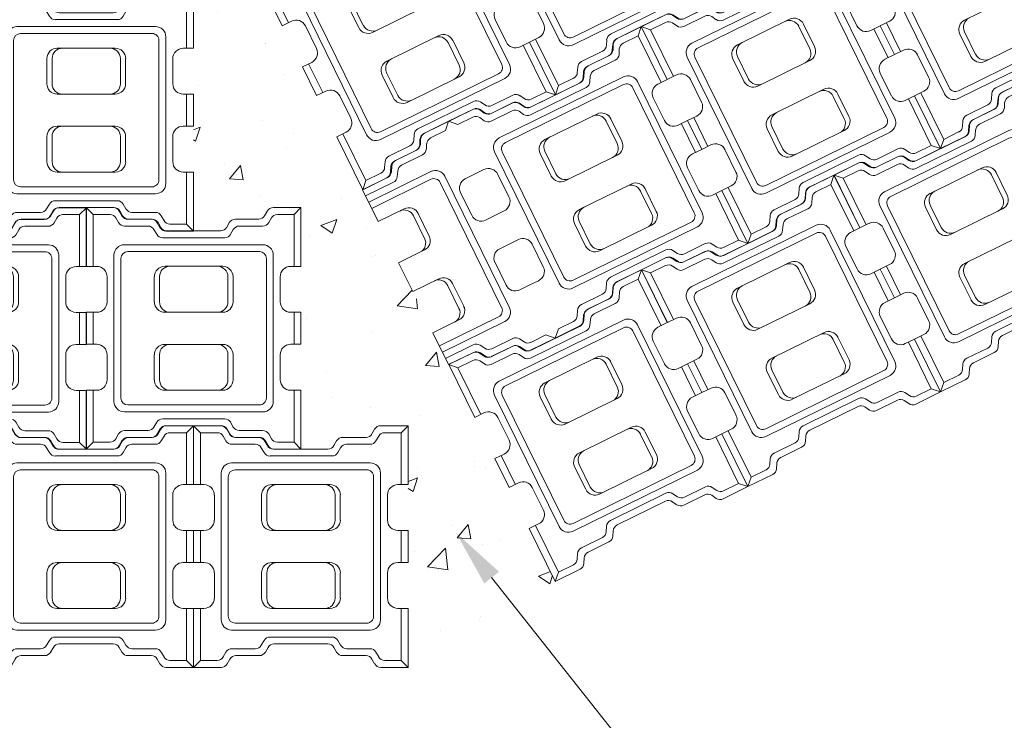
# Model space of a CAD drawing. Units: inches. Extents: x -9021 to 12677, y 114 to 886.
# Drawn here: x 2003 to 2145, y 296 to 397 of the extents above; entities that cross this region are included whole.
import ezdxf
from ezdxf import colors
from ezdxf.entities.mleader import LeaderData, LeaderLine
from ezdxf.math import Vec2, Vec3

# ---------------------------------------------------------------- set-up
doc = ezdxf.new("R2010")
doc.units = ezdxf.units.IN
doc.header["$LTSCALE"] = 0.5
doc.header["$MEASUREMENT"] = 0
for name, color, linetype, lineweight in [('CES-Dimension', 34, 'Continuous', 18), ('CES-Dimension @ 96', 34, 'Continuous', 18), ('CES-Hatch', 8, 'Continuous', 9), ('CES-Mat', 3, 'Continuous', 13)]:
    doc.layers.add(name, color=color, linetype=linetype, lineweight=lineweight)
doc.styles.add('CES-Text', font='arial.ttf')

# ---------------------------------------------------------------- blocks, each defined once
blk = doc.blocks.new('M BLOCK OPEN')
at = {"layer": 'CES-Mat', "color": 3, "linetype": 'Continuous'}
for p, q in [((0, 69.63), (2, 67.62)), ((0, 69.63), (7.96, 69.63)), ((0, 69.63), (0, 52.66)), ((9.69, 68.63), (10.48, 67.25)), ((52.2, 68.63), (51.41, 67.25)), ((61.87, 69.63), (53.93, 69.63)), ((61.87, 69.63), (59.88, 67.62)), ((61.87, 69.63), (61.87, 52.66)), ((2, 67.62), (6.81, 67.62)), ((2, 67.62), (2, 52.66)), ((8.54, 66.62), (9.31, 65.28)), ((12.2, 66.27), (18.94, 66.27)), ((20.69, 65.28), (21.47, 63.9)), ((49.68, 66.27), (42.98, 66.27)), ((53.36, 66.62), (52.57, 65.28)), ((59.88, 67.62), (55.07, 67.62)), ((59.88, 67.62), (59.88, 52.66)), ((11.04, 64.28), (17.78, 64.28)), ((19.51, 63.26), (20.31, 61.91)), ((23.2, 62.9), (38.73, 62.9)), ((41.22, 65.27), (40.46, 63.9)), ((41.22, 65.27), (40.46, 63.9)), ((42.37, 63.27), (41.61, 61.91)), ((50.83, 64.28), (44.11, 64.28)), ((22.05, 60.91), (39.88, 60.91)), ((10.97, 58.92), (50.9, 58.92)), ((11.97, 56.92), (49.9, 56.92)), ((7.98, 55.91), (7.98, 13.73)), ((9.98, 54.92), (9.98, 14.74)), ((51.9, 54.92), (51.9, 14.74)), ((53.89, 55.91), (53.89, 13.73)), ((0, 52.66), (3, 52.66)), ((22.6, 52.69), (39.31, 52.69)), ((61.87, 52.66), (58.89, 52.66)), ((5.99, 49.66), (5.99, 42.43)), ((19.61, 42.45), (19.61, 49.69)), ((21.12, 42.45), (21.12, 49.69)), ((40.83, 42.45), (40.83, 49.69)), ((42.3, 42.45), (42.3, 49.69)), ((55.89, 49.66), (55.89, 42.43)), ((0, 39.44), (0, 30.21)), ((0, 39.44), (3, 39.44)), ((2, 39.44), (2, 30.21)), ((22.6, 39.45), (39.31, 39.45)), ((61.87, 39.44), (58.89, 39.44)), ((59.88, 39.44), (59.88, 30.21)), ((61.87, 39.44), (61.87, 30.21)), ((0, 30.21), (3, 30.21)), ((22.6, 30.2), (39.31, 30.2)), ((61.87, 30.21), (58.89, 30.21)), ((5.99, 27.22), (5.99, 19.97)), ((19.61, 27.21), (19.61, 19.97)), ((21.12, 27.21), (21.12, 19.97)), ((40.83, 27.21), (40.83, 19.97)), ((42.3, 27.21), (42.3, 19.97)), ((55.89, 27.22), (55.89, 19.97)), ((0, 0), (0, 16.97)), ((0, 16.97), (3, 16.97)), ((2, 2), (2, 16.97)), ((22.6, 16.97), (39.31, 16.97)), ((61.87, 16.97), (58.89, 16.97)), ((59.88, 2), (59.88, 16.97)), ((61.87, 0), (61.87, 16.97)), ((11.97, 12.73), (49.9, 12.73)), ((10.97, 10.74), (50.9, 10.74)), ((22.05, 8.74), (39.88, 8.74)), ((19.51, 6.37), (20.31, 7.75)), ((20.69, 4.37), (21.47, 5.75)), ((23.2, 6.75), (38.73, 6.75)), ((41.24, 4.37), (40.46, 5.75)), ((42.37, 6.38), (41.61, 7.75)), ((8.54, 3), (9.31, 4.37)), ((11.04, 5.37), (17.78, 5.37)), ((12.2, 3.38), (18.94, 3.38)), ((49.68, 3.38), (42.98, 3.38)), ((50.83, 5.37), (44.11, 5.37)), ((53.36, 3), (52.57, 4.37)), ((0, 0), (2, 2)), ((0, 0), (7.96, 0)), ((2, 2), (6.81, 2)), ((9.69, 1.01), (10.48, 2.38)), ((52.2, 1.01), (51.41, 2.38)), ((61.87, 0), (53.93, 0)), ((59.88, 2), (55.09, 2)), ((61.87, 0), (59.88, 2))]:
    blk.add_line(p, q, dxfattribs=at)
for centre, major_axis, ratio, start_param, end_param in [((7.96, 67.64), (1.42, 1.4), 0.990641, -0.262644, 0.795692), ((53.93, 67.64), (-1.04, 1.71), 0.985154, -0.554854, 0.511561), ((11.06, 66.27), (2, 0.15), 0.993558, 3.58281, 4.631098), ((49.68, 68.26), (1.92, 0.66), 0.979781, 4.385902, 5.410844), ((55.08, 65.65), (-1.06, 1.69), 0.964987, -0.572763, 0.508289), ((44.1, 62.28), (1.42, 1.42), 0.995332, 0.783744, 1.831424), ((39.86, 62.9), (1.96, 0.59), 0.972134, 4.438259, 5.458317), ((10.98, 55.92), (2.21, 2.04), 0.995728, 0.829112, 2.392827), ((11.98, 54.92), (1.47, 1.37), 0.992674, 0.826589, 2.385132), ((50.9, 55.92), (0.44, 2.97), 0.994192, -1.426373, 0.149208), ((22.59, 49.68), (0.04, 3.01), 0.989663, 0.008262, 1.582105), ((37.8, 49.68), (-2.45, 1.8), 0.983841, 3.785976, 5.338777), ((39.3, 49.68), (-1.99, 2.28), 0.990505, 4.002524, 5.558108), ((58.89, 49.68), (-2.95, 0.52), 0.994054, -1.395705, 0.180797), ((22.59, 42.45), (0.95, 2.84), 0.992802, 1.889501, 3.470421), ((24.08, 42.45), (1.05, 2.81), 0.986229, 1.923841, 3.503749), ((37.8, 42.45), (2.76, 1.25), 0.985733, 4.290859, 5.850842), ((39.3, 42.45), (2.78, 1.15), 0.994315, 4.321702, 5.888466), ((58.89, 42.44), (-2.26, 1.97), 0.996854, 0.72125, 2.28525), ((58.89, 27.22), (2.51, 1.65), 0.997326, 0.992223, 2.559679), ((24.08, 19.97), (0.43, 2.98), 0.98436, 1.715864, 3.288719), ((58.89, 19.98), (-1.59, 2.56), 0.992067, 1.022215, 2.582553), ((11.98, 14.74), (-1.38, 1.46), 0.991728, 0.819051, 2.377217), ((49.91, 14.74), (0.4, 1.96), 0.993422, 3.341434, 4.912856), ((10.98, 13.74), (-2.06, 2.19), 0.995068, 0.821244, 2.381485), ((22.03, 6.75), (-0.85, 1.8), 0.98045, -0.456766, 0.61312), ((12.21, 1.39), (-1.1, 1.67), 0.980168, -0.590663, 0.478291), ((7.96, 2.02), (1.69, 1.18), 0.96896, 4.120122, 5.135761), ((53.93, 2.02), (-1.55, 1.34), 0.975088, 1.249576, 2.273749)]:
    blk.add_ellipse(centre, major_axis=major_axis, ratio=ratio, start_param=start_param, end_param=end_param, dxfattribs=at)
at = {"layer": 'CES-Mat', "color": 3, "linetype": 'Continuous', "extrusion": (0, 0, -1)}
for centre, major_axis, ratio, start_param, end_param in [((6.81, 65.65), (1.18, 1.61), 0.970505, -0.643714, 0.436482), ((12.21, 68.26), (-1.89, 0.73), 0.986105, 4.35188, 5.377138), ((18.94, 64.27), (-2.01, 0.44), 0.96921, 1.36248, 2.38634), ((42.95, 64.27), (-1.41, 1.41), 0.997095, -0.262515, 0.802093), ((50.83, 66.27), (-1.6, 1.2), 0.995818, 3.011232, 4.069148), ((17.78, 62.28), (0.11, 2), 0.989959, -0.056628, 0.999465), ((23.18, 64.9), (0.39, 1.96), 0.984799, 2.938964, 3.998859), ((38.7, 64.9), (1.95, 0.63), 0.974723, 0.843212, 1.86551), ((38.7, 64.9), (1.95, 0.63), 0.974723, 0.843212, 1.86551), ((22.03, 62.9), (0.43, 1.95), 0.987224, 2.916399, 3.977559), ((49.91, 54.92), (-0.31, 1.98), 0.994656, 0.151003, 1.724948), ((3, 49.68), (2.39, 1.8), 0.993852, -0.9281, 0.653871), ((24.08, 49.68), (-0.43, 2.98), 0.98436, -1.425728, 0.147127), ((3, 42.44), (-0.34, 2.98), 0.996413, 1.688032, 3.257557), ((3, 27.22), (0.71, 2.91), 0.996796, -0.239023, 1.333945), ((22.59, 27.21), (-0.95, 2.84), 0.992802, -1.252092, 0.328828), ((24.08, 27.21), (-1.05, 2.81), 0.986229, -1.217751, 0.362157), ((37.8, 27.21), (-2.76, 1.25), 0.985733, 1.149265, 2.709249), ((39.3, 27.21), (-2.67, 1.39), 0.994213, 1.095503, 2.658242), ((3, 19.98), (0.6, 2.95), 0.991918, 1.374077, 2.93996), ((22.59, 19.97), (-0.04, 3.01), 0.989664, 3.149061, 4.72292), ((37.8, 19.97), (2.45, 1.8), 0.983828, 0.644511, 2.197298), ((39.3, 19.97), (1.99, 2.28), 0.990505, 0.860934, 2.416518), ((50.9, 13.74), (-0.25, 2.99), 0.993708, 1.654989, 3.227124), ((39.86, 6.75), (-2.02, 0.21), 0.97761, 1.48195, 2.511808), ((17.78, 7.38), (1.47, 1.42), 0.977744, 1.303751, 2.328622), ((23.18, 4.76), (-0.51, 1.93), 0.979254, -0.800677, 0.268108), ((38.7, 4.76), (-1.96, 0.55), 0.980936, 1.311931, 2.343357), ((44.1, 7.38), (-1.44, 1.44), 0.978358, 3.933971, 4.968765), ((6.81, 4.01), (1.68, 1.16), 0.977272, 1.139474, 2.159522), ((11.06, 3.39), (-1.6, 1.2), 0.980551, -0.130538, 0.932467), ((18.94, 5.39), (1.91, 0.83), 0.957367, 0.953138, 1.961888), ((42.95, 5.39), (-0.58, 1.92), 0.986567, 3.42349, 4.473088), ((49.68, 1.39), (1.35, 1.48), 0.985389, -0.748241, 0.319606), ((50.83, 3.39), (1.43, 1.4), 0.978613, -0.806404, 0.265464), ((55.08, 4.01), (-1.48, 1.39), 0.98315, 3.965402, 4.997008)]:
    blk.add_ellipse(centre, major_axis=major_axis, ratio=ratio, start_param=start_param, end_param=end_param, dxfattribs=at)
blk = doc.blocks.new('M BLOCK OPEN HALF')
at = {"layer": 'CES-Mat', "color": 3, "linetype": 'Continuous'}
for p, q in [((0, 34.81), (1, 33.81)), ((0, 34.81), (3.98, 34.81)), ((4.85, 34.31), (5.24, 33.62)), ((1, 33.81), (3.41, 33.81)), ((4.27, 33.31), (4.66, 32.64)), ((6.1, 33.13), (9.47, 33.13)), ((10.34, 32.64), (10.74, 31.95)), ((5.52, 32.14), (8.89, 32.14)), ((9.75, 31.63), (10.16, 30.95)), ((11.6, 31.45), (15.48, 31.45)), ((15.48, 31.45), (15.48, 26.34)), ((11.02, 30.45), (15.48, 30.45)), ((5.49, 29.46), (15.48, 29.46)), ((5.99, 28.46), (15.48, 28.46)), ((3.99, 27.96), (3.99, 6.87)), ((4.99, 27.46), (4.99, 7.37)), ((0, 26.33), (1.5, 26.33)), ((11.3, 26.34), (15.48, 26.34)), ((2.99, 24.83), (2.99, 21.22)), ((9.8, 21.22), (9.8, 24.84)), ((10.56, 21.22), (10.56, 24.84)), ((0, 19.72), (1.5, 19.72)), ((11.3, 19.73), (15.48, 19.73)), ((15.48, 19.73), (15.48, 15.1)), ((0, 15.11), (1.5, 15.11)), ((11.3, 15.1), (15.48, 15.1)), ((2.99, 13.61), (2.99, 9.99)), ((9.8, 13.6), (9.8, 9.98)), ((10.56, 13.6), (10.56, 9.98)), ((0, 8.49), (1.5, 8.49)), ((11.3, 8.48), (15.48, 8.48)), ((15.48, 8.48), (15.48, 3.38)), ((5.99, 6.37), (15.48, 6.37)), ((5.49, 5.37), (15.48, 5.37)), ((11.02, 4.37), (15.48, 4.37)), ((9.75, 3.19), (10.16, 3.87)), ((10.34, 2.19), (10.74, 2.87)), ((11.6, 3.38), (15.48, 3.38)), ((4.27, 1.5), (4.66, 2.19)), ((5.52, 2.68), (8.89, 2.68)), ((6.1, 1.69), (9.47, 1.69)), ((0, 0), (1, 1)), ((0, 0), (3.98, 0)), ((1, 1), (3.41, 1)), ((4.85, 0.5), (5.24, 1.19))]:
    blk.add_line(p, q, dxfattribs=at)
for centre, major_axis, ratio, start_param, end_param in [((3.98, 33.82), (0.712, 0.701), 0.990641, -0.262644, 0.795692), ((5.53, 33.13), (1, 0.075), 0.993558, 3.58281, 4.631098), ((5.49, 27.96), (1.1, 1.02), 0.995728, 0.829112, 2.392827), ((5.99, 27.46), (0.734, 0.687), 0.992674, 0.826589, 2.385132), ((11.29, 24.84), (0.02, 1.5), 0.989663, 0.008262, 1.582105), ((11.29, 21.22), (0.47, 1.42), 0.992802, 1.889501, 3.470421), ((12.04, 21.22), (0.53, 1.41), 0.986229, 1.923841, 3.503749), ((12.04, 9.99), (0.22, 1.49), 0.98436, 1.715864, 3.288719), ((5.99, 7.37), (-0.69, 0.732), 0.991728, 0.819051, 2.377217), ((5.49, 6.87), (-1.03, 1.1), 0.995068, 0.821244, 2.381485), ((11.02, 3.38), (-0.427, 0.902), 0.98045, -0.456766, 0.61312), ((6.1, 0.7), (-0.55, 0.833), 0.980168, -0.590663, 0.478291), ((3.98, 1.01), (0.845, 0.589), 0.96896, 4.120122, 5.135761)]:
    blk.add_ellipse(centre, major_axis=major_axis, ratio=ratio, start_param=start_param, end_param=end_param, dxfattribs=at)
at = {"layer": 'CES-Mat', "color": 3, "linetype": 'Continuous', "extrusion": (0, 0, -1)}
for centre, major_axis, ratio, start_param, end_param in [((3.4, 32.82), (0.59, 0.805), 0.970505, -0.643714, 0.436482), ((6.1, 34.13), (-0.944, 0.363), 0.986105, 4.35188, 5.377138), ((9.47, 32.14), (-1, 0.22), 0.96921, 1.36248, 2.38634), ((8.89, 31.14), (0.056, 0.999), 0.989959, -0.056628, 0.999465), ((11.59, 32.45), (0.193, 0.981), 0.984799, 2.938964, 3.998859), ((11.02, 31.45), (0.213, 0.976), 0.987224, 2.916399, 3.977559), ((1.5, 24.84), (1.2, 0.9), 0.993852, -0.9281, 0.653871), ((12.04, 24.84), (-0.22, 1.49), 0.98436, -1.425728, 0.147127), ((1.5, 21.22), (-0.17, 1.49), 0.996413, 1.688032, 3.257557), ((1.5, 13.61), (0.35, 1.46), 0.996796, -0.239023, 1.333945), ((11.29, 13.6), (-0.47, 1.42), 0.992802, -1.252092, 0.328828), ((12.04, 13.6), (-0.53, 1.41), 0.986229, -1.217751, 0.362157), ((1.5, 9.99), (0.3, 1.48), 0.991918, 1.374077, 2.93996), ((11.29, 9.99), (-0.02, 1.5), 0.989664, 3.149061, 4.72292), ((8.89, 3.69), (0.733, 0.709), 0.977744, 1.303751, 2.328622), ((11.59, 2.38), (-0.254, 0.967), 0.979254, -0.800677, 0.268108), ((3.4, 2.01), (0.841, 0.579), 0.977272, 1.139474, 2.159522), ((5.53, 1.69), (-0.802, 0.599), 0.980551, -0.130538, 0.932467), ((9.47, 2.69), (0.956, 0.414), 0.957367, 0.953138, 1.961888)]:
    blk.add_ellipse(centre, major_axis=major_axis, ratio=ratio, start_param=start_param, end_param=end_param, dxfattribs=at)

msp = doc.modelspace()

# ---------------------------------------------------------------- hatches: boundary and pattern name
at = {"layer": 'CES-Hatch'}
h = msp.add_hatch(dxfattribs=at)
h.set_pattern_fill('AR-CONC', color=256, scale=3.3, style=0)
h.set_pattern_definition([(50, (4098.105, 3319.761), (23.66959, -2.07082), [2.475, -27.225]), (355, (4098.105, 3319.76), (-4.5788, 24.82234), [1.98, -21.78]), (100.4514, (4100.077, 3319.589), (19.09081, 22.7515), [2.10343, -23.13769]), (46.1842, (4098.105, 3326.36), (35.21895, -5.46213), [3.7125, -40.8375]), (96.6356, (4101.04, 3325.906), (30.84387, 32.1459), [3.15514, -34.70653]), (351.1842, (4098.105, 3326.36), (30.84384, 32.1459), [2.97, -32.67]), (21, (4101.405, 3324.711), (19.69793, -13.28642), [2.475, -27.225]), (326, (4101.405, 3324.71), (8.0294, 23.92995), [1.98, -21.78]), (71.4514, (4103.046, 3323.604), (27.72735, 10.6435), [2.10343, -23.13769]), (37.5, (4098.1046, 3319.761), (0.401275, 10.985497), [0, -21.516, 0, -22.11, 0, -21.8625]), (7.5, (4098.105, 3319.761), (8.681295, 13.015586), [0, -12.606, 0, -21.021, 0, -8.3325]), (327.5, (4090.746, 3319.761), (17.61614, -0.74431), [0, -8.25, 0, -25.74, 0, -34.155]), (317.5, (4087.446, 3319.761), (19.245144, 3.303464), [0, -10.725, 0, -17.094, 0, -24.255])])
h.paths.add_polyline_path([(1926.0656, 629.8594), (1919.8389, 621.8484), (1919.8389, 590.4107), (1935.319, 590.4107), (1935.319, 558.96), (1950.7764, 558.96), (1950.7764, 527.5222), (1966.2565, 527.5222), (1966.2565, 496.0585), (1981.6911, 496.0585), (1981.6911, 464.6208), (1997.1258, 464.6208), (1997.1258, 433.17), (2012.6059, 433.17), (2012.6059, 401.7323), (2028.0406, 401.7323), (2028.0406, 370.3044), (2043.5206, 370.3044), (2043.5206, 338.8667), (2058.978, 338.8667), (2058.978, 304.0517), (2080.171, 316.4392)])

# ---------------------------------------------------------------- linework, layer by layer
at = {"layer": 'CES-Mat', "color": 3, "linetype": 'Continuous'}
for p, q in [((2092.5664, 396.3765), (2088.9938, 394.6199)), ((2092.5664, 396.3765), (2092.1128, 395.0382)), ((2092.5664, 396.3765), (2096.3103, 388.7621)), ((2092.1128, 395.0382), (2089.9513, 393.9755)), ((2092.1128, 395.0382), (2095.4151, 388.3219)), ((2088.4396, 393.786), (2088.3882, 392.9981)), ((2089.3986, 393.1459), (2089.3528, 392.3607)), ((2087.8354, 392.1688), (2084.8134, 390.6829)), ((2088.7957, 391.5327), (2085.7708, 390.0454)), ((2090.0128, 389.1376), (2072.0983, 380.3292)), ((2084.2476, 389.8505), (2084.2003, 389.061)), ((2085.2195, 389.2129), (2085.1608, 388.4178)), ((2090.004, 388.0217), (2072.9876, 379.6549)), ((2084.6036, 387.5899), (2076.6009, 383.6551)), ((2083.649, 388.2285), (2076.6808, 384.8023)), ((2100.2063, 369.533), (2091.3408, 387.5637)), ((2101.3209, 369.5271), (2092.0153, 388.4528)), ((2096.3103, 388.7621), (2094.966, 388.101)), ((2095.8853, 382.8434), (2094.2869, 386.0942)), ((2071.0218, 383.9017), (2074.0263, 385.379)), ((2075.0252, 385.316), (2075.6822, 384.8727)), ((2064.8034, 382.7258), (2068.3672, 384.4781)), ((2066.1404, 382.2679), (2068.2902, 383.3249)), ((2069.2876, 383.2576), (2069.9432, 382.8172)), ((2069.3661, 384.4078), (2070.0216, 383.9674)), ((2070.9418, 382.7541), (2073.9582, 384.2372)), ((2074.9618, 384.164), (2075.6051, 383.7193)), ((2086.1669, 383.7771), (2078.6716, 380.0917)), ((2064.8034, 382.7258), (2066.1404, 382.2679)), ((2089.0929, 379.5084), (2087.4952, 382.7578)), ((2089.7706, 379.8416), (2088.1729, 383.0911)), ((2099.2322, 382.8196), (2097.8878, 382.1586)), ((2100.3728, 378.239), (2098.337, 382.3794)), ((2101.268, 378.6792), (2099.2322, 382.8196)), ((2080.7234, 359.3995), (2071.4178, 378.3253)), ((2081.3964, 360.2843), (2072.5308, 378.315)), ((2079.5877, 374.8348), (2077.99, 378.0842)), ((2080.2509, 375.1609), (2078.6532, 378.4103)), ((2089.0876, 377.8371), (2081.5922, 374.1517)), ((2101.268, 378.6792), (2099.9236, 378.0182)), ((2100.8373, 372.7719), (2099.2417, 376.0171)), ((2068.5474, 375.1113), (2069.8888, 375.7709)), ((2073.4943, 371.8339), (2071.8959, 375.0847)), ((2091.1277, 373.6878), (2083.6324, 370.0025)), ((2092.4545, 372.6715), (2094.0522, 369.4221)), ((2093.1323, 373.0047), (2094.73, 369.7553)), ((2104.1842, 372.7481), (2102.8398, 372.0871)), ((2106.5898, 365.5948), (2103.289, 372.308)), ((2107.9281, 365.1339), (2104.1842, 372.7481)), ((2071.4692, 369.1688), (2072.8107, 369.8284)), ((2100.6418, 367.5202), (2082.7273, 358.7118)), ((2099.7527, 368.1947), (2082.7363, 359.8279)), ((2082.9493, 367.9979), (2084.547, 364.7485)), ((2083.6125, 368.324), (2085.2102, 365.0745)), ((2094.0483, 367.7478), (2086.553, 364.0625)), ((2073.505, 365.0284), (2074.8465, 365.688)), ((2078.4463, 361.7625), (2076.8507, 365.0077)), ((2101.7925, 365.0997), (2098.7676, 363.6124)), ((2103.4339, 364.6008), (2102.7913, 365.0295)), ((2107.9281, 365.1339), (2104.3555, 363.3773)), ((2106.5898, 365.5948), (2104.4284, 364.532)), ((2107.9281, 365.1339), (2106.5898, 365.5948)), ((2096.1118, 364.1845), (2088.1091, 360.2497)), ((2097.7704, 363.6868), (2097.1091, 364.1174)), ((2101.7098, 363.9508), (2098.6879, 362.4649)), ((2103.3582, 363.4444), (2102.6999, 363.891)), ((2096.0361, 363.0357), (2089.0678, 359.6094)), ((2097.6861, 362.5193), (2097.0305, 362.9669)), ((2076.4212, 359.0974), (2077.7627, 359.7569)), ((2087.5131, 358.637), (2087.5533, 359.4189)), ((2083.9386, 356.3212), (2086.955, 357.8043)), ((2088.4705, 357.9956), (2088.5124, 358.7786)), ((2088.4705, 357.9956), (2088.5124, 358.7786)), ((2084.8963, 355.6837), (2087.9008, 357.161)), ((2083.323, 354.7125), (2083.3817, 355.486)), ((2084.2847, 354.0662), (2084.3333, 354.8603)), ((2080.6175, 352.8244), (2082.776, 353.8858)), ((2080.1651, 351.4831), (2083.7289, 353.2354)), ((2080.1651, 351.4831), (2080.6175, 352.8244))]:
    msp.add_line(p, q, dxfattribs=at)
for centre, major_axis, ratio, start_param, end_param in [((2089.4404, 393.7164), (-0.498, -0.9014), 0.96896009, 4.12012235, 5.13576083), ((2087.3961, 393.0582), (0.8608, -0.5051), 0.98016814, -0.59066309, 0.47829072), ((2090.67, 387.7882), (1.4081, -0.5299), 0.99506799, 0.82124436, 2.38148507), ((2084.1714, 388.4854), (0.781, -0.6215), 0.98045033, -0.45676597, 0.61311968), ((2090.4424, 387.1202), (0.9426, -0.3526), 0.99172816, 0.81905148, 2.3772171), ((2068.8138, 383.5745), (0.9892, -0.2594), 0.97508833, 1.24957554, 2.2737495), ((2086.167, 382.1007), (0.4621, -1.4322), 0.98435984, 1.71586447, 3.28871916), ((2073.4256, 378.7533), (0.2516, -0.9706), 0.99342163, 3.34143393, 4.91285631), ((2070.5517, 374.4197), (1.2786, -0.8003), 0.99206666, 1.02221536, 2.58255256), ((2091.1247, 372.0177), (0.1488, -1.4926), 0.98622932, 1.92384138, 3.50374949), ((2091.7962, 372.3478), (0.2033, -1.4847), 0.99280208, 1.88950054, 3.47042063), ((2072.1485, 371.1722), (-0.7628, -1.2926), 0.99732553, 0.99222269, 2.55967949), ((2084.2976, 368.6609), (-0.9928, -1.1294), 0.99431459, 4.32170167, 5.88846633), ((2084.969, 368.991), (-0.961, -1.1718), 0.98573323, 4.29085908, 5.85084247), ((2093.3923, 369.1017), (0.645, -1.3591), 0.98966342, 0.00826219, 1.58210518), ((2099.307, 369.0914), (-0.3557, -0.9404), 0.99267436, 0.8265891, 2.38513247), ((2099.975, 368.8638), (-0.5384, -1.4037), 0.99572819, 0.82911247, 2.39282725), ((2075.5067, 364.3422), (1.4513, -0.386), 0.99685433, 0.72125016, 2.28525), ((2085.8937, 365.4147), (1.3933, -0.5838), 0.99050464, 4.00252417, 5.55810831), ((2086.5651, 365.7448), (1.4967, -0.268), 0.9838408, 3.78597633, 5.33877689), ((2102.226, 364.203), (-0.8638, -0.5086), 0.99355801, 3.58281031, 4.63109801), ((2103.9188, 364.2702), (-0.3294, -0.9428), 0.99064093, -0.26264419, 0.79569184), ((2077.1035, 361.0947), (1.4408, 0.417), 0.99405354, -1.39570526, 0.18079714), ((2082.0626, 360.0564), (0.4588, -1.4283), 0.99419198, -1.42637336, 0.1492083), ((2088.5612, 359.3592), (-0.7491, -0.6998), 0.97213355, 4.438259, 5.45831668), ((2086.5173, 358.7035), (-0.3233, -0.9488), 0.99533153, 0.78374405, 1.83142374), ((2085.3364, 354.7864), (-0.7173, -0.7222), 0.97978073, 4.38590244, 5.41084376), ((2082.3347, 354.7697), (0.8503, -0.5226), 0.96498726, -0.57276298, 0.50828897), ((2083.2921, 354.1283), (0.8415, -0.5366), 0.98515382, -0.55485363, 0.51156084)]:
    msp.add_ellipse(centre, major_axis=major_axis, ratio=ratio, start_param=start_param, end_param=end_param, dxfattribs=at)
at = {"layer": 'CES-Mat', "color": 3, "linetype": 'Continuous', "extrusion": (0, 0, -1)}
for centre, major_axis, ratio, start_param, end_param in [((2090.398, 393.0751), (-0.4992, -0.8907), 0.97727196, 1.13947416, 2.15952246), ((2088.3536, 392.4169), (0.9841, -0.1833), 0.98055059, -0.13053791, 0.93246725), ((2085.2579, 389.7826), (-0.6756, -0.7932), 0.95736742, 0.95313824, 1.96188778), ((2083.2136, 389.1267), (0.6547, -0.7553), 0.97925388, -0.80067695, 0.2681076), ((2086.2152, 389.1412), (-0.3445, -0.9594), 0.97774372, 1.30375144, 2.32862201), ((2095.6291, 386.75), (0.3816, -1.4564), 0.99191833, 1.37407657, 2.93996016), ((2074.483, 384.4847), (0.6855, -0.7352), 0.98656685, 3.42348951, 4.47308837), ((2076.2507, 385.703), (0.9995, 0.1837), 0.98093595, 1.31193129, 2.3433575), ((2068.737, 382.4246), (0.9705, -0.2947), 0.98315012, 3.96540228, 4.99700805), ((2070.5833, 384.7915), (-0.2789, -0.959), 0.98538928, -0.74824105, 0.3196063), ((2074.4063, 383.3348), (0.9642, -0.3285), 0.97835758, 3.93397122, 4.96876474), ((2076.1737, 384.553), (0.9542, 0.3518), 0.97760954, 1.48195007, 2.51180805), ((2086.8385, 382.4308), (0.6815, -1.3412), 0.98966373, 3.14906059, 4.72291992), ((2070.5062, 383.6415), (-0.3326, -0.9427), 0.97861294, -0.80640361, 0.26546357), ((2097.2259, 383.5025), (0.3261, -1.4624), 0.9967964, -0.23902327, 1.33394457), ((2072.7576, 378.9809), (0.7715, -1.2876), 0.9937079, 1.65498868, 3.22712376), ((2080.0113, 379.074), (-0.7015, -1.349), 0.9838283, 0.64451093, 2.19729818), ((2079.3399, 378.7439), (-0.3884, -1.4599), 0.99050498, 0.86093377, 2.41651825), ((2087.7631, 378.8545), (1.0912, -1.0293), 0.98622932, -1.21775128, 0.36215684), ((2088.4346, 379.1847), (1.0516, -1.0676), 0.99280208, -1.25209212, 0.32882797), ((2100.5841, 376.6725), (0.8113, -1.2606), 0.99641305, 1.68803193, 3.25755739), ((2080.936, 375.4977), (1.5039, -0.0361), 0.99421349, 1.09550287, 2.65824168), ((2081.6074, 375.8278), (1.5147, 0.0455), 0.9857332, 1.14926538, 2.70924873), ((2102.1809, 373.4249), (-0.6747, -1.3366), 0.99385197, -0.92810031, 0.6538707), ((2092.7208, 368.7715), (0.852, -1.2405), 0.98435984, -1.42572819, 0.14712651), ((2096.559, 363.2916), (0.2393, -0.9701), 0.98722408, 2.91639935, 3.97755933), ((2098.3261, 364.5097), (0.3903, -0.9208), 0.9899591, -0.05662849, 0.99946516), ((2102.1493, 363.0531), (1.0076, 0.0911), 0.98610465, 4.35188004, 5.37713758), ((2103.9955, 365.42), (-0.1746, -0.983), 0.97050456, -0.64371415, 0.4364824), ((2096.4819, 362.1416), (0.2598, -0.9653), 0.9847988, 2.93896444, 3.99885947), ((2098.2496, 363.36), (0.9973, 0.2447), 0.96921025, 1.36247958, 2.38634032), ((2082.2902, 360.7244), (0.5753, -0.8198), 0.9946562, 0.1510034, 1.72494764), ((2089.5189, 358.718), (-0.734, -0.7122), 0.97472266, 0.8432121, 1.86550954), ((2089.5189, 358.718), (-0.734, -0.7122), 0.97472266, 0.8432121, 1.86550954), ((2087.4747, 358.0621), (0.9449, -0.322), 0.99709485, -0.26251484, 0.80209251), ((2084.3786, 355.4276), (0.981, -0.1869), 0.99581788, 3.01123226, 4.06914774)]:
    msp.add_ellipse(centre, major_axis=major_axis, ratio=ratio, start_param=start_param, end_param=end_param, dxfattribs=at)

# ---------------------------------------------------------------- block references
at = {"layer": 'CES-Dimension', "rotation": 206.1828551374258}
msp.add_blockref('M BLOCK OPEN HALF', (2064.8034, 382.7258), dxfattribs=at)
at = {"layer": 'CES-Mat', "xscale": 0.4999999999999999, "yscale": 0.4999999999999999, "zscale": 0.4999999999999999, "rotation": 206.1828551374258}
for p in [(2092.5866, 431.4188), (2148.0924, 423.678), (2064.8236, 417.7681), (2120.3294, 410.0273), (2148.0983, 388.6341), (2120.3353, 374.9833), (2092.5723, 361.3326)]:
    msp.add_blockref('M BLOCK OPEN', p, dxfattribs=at)
at = {"layer": 'CES-Mat', "xscale": 0.5, "yscale": 0.5, "zscale": 0.5}
for p in [(1997.1031, 366.9173), (1981.6684, 335.4666), (2012.5832, 335.4895), (1997.1031, 304.0517), (2028.0406, 304.0517)]:
    msp.add_blockref('M BLOCK OPEN', p, dxfattribs=at)

# ---------------------------------------------------------------- leaders
at = {"layer": 'CES-Dimension @ 96'}
ml = msp.add_multileader_mtext('Standard', dxfattribs=at)
ml.set_content('4,000 PSI CONCRETE, GROUT, OR OTHER\\P(AS SPECIFIED BY EOR)', color=52, style='CES-Text')
ml.set_leader_properties(color=256, linetype='ByLayer', lineweight=-1)
ml.build(insert=Vec2(0, 0))
ml.multileader.update_dxf_attribs({"text_left_attachment_type": 2, "text_right_attachment_type": 2, "dogleg_length": 0.125, "arrow_head_size": 8.25, "scale": 96})
ctx = ml.context
ctx.base_point, ctx.scale, ctx.char_height, ctx.arrow_head_size, ctx.landing_gap_size, ctx.plane_origin = Vec3(2440.3777, 274.9244), 96, 6.75, 8.25, 6, Vec3(2545.0472, 241.341)
ctx.left_attachment, ctx.right_attachment, ctx.text_align_type = 2, 2, 2
notes = []
notes.append((ctx, [(0, (1, 1, 0), (2572.9763, 274.9244), (-1, 0), 12, [(0, [(2640.6327, 346.9409)], 0, [])])]))
ctx.mtext.insert, ctx.mtext.width, ctx.mtext.alignment, ctx.mtext.flow_direction = Vec3(2554.9763, 290.7212), 109.952248, 3, 5
ml = msp.add_multileader_mtext('Standard', dxfattribs=at)
ml.set_content('4,000 PSI CONCRETE, GROUT, OR OTHER\\P(AS SPECIFIED BY EOR)', color=52, style='CES-Text')
ml.set_leader_properties(color=256, linetype='ByLayer', lineweight=-1)
ml.build(insert=Vec2(0, 0))
ml.multileader.update_dxf_attribs({"text_left_attachment_type": 2, "text_right_attachment_type": 2, "dogleg_length": 0.125, "arrow_head_size": 8.25, "scale": 96})
ctx = ml.context
ctx.base_point, ctx.scale, ctx.char_height, ctx.arrow_head_size, ctx.landing_gap_size, ctx.plane_origin = Vec3(139.7668, 324.8057), 96, 6.75, 8.25, 6, Vec3(244.4363, 291.2223)
ctx.left_attachment, ctx.right_attachment = 2, 2
notes.append((ctx, [(1, (1, 1, 0), (127.7668, 324.8057), (1, 0), 12, [(0, [(122.5163, 296.7)], 0, [])])]))
ctx.mtext.insert, ctx.mtext.width, ctx.mtext.flow_direction = Vec3(145.7668, 340.6025), 114.862798, 5
ml = msp.add_multileader_mtext('Standard', dxfattribs=at)
ml.set_content('4,000 PSI CONCRETE, GROUT, OR OTHER\\P(AS SPECIFIED BY EOR)', color=52, style='CES-Text')
ml.set_leader_properties(color=256, linetype='ByLayer', lineweight=-1)
ml.build(insert=Vec2(0, 0))
ml.multileader.update_dxf_attribs({"text_left_attachment_type": 2, "text_right_attachment_type": 2, "dogleg_length": 0.125, "arrow_head_size": 8.25, "scale": 96})
ctx = ml.context
ctx.base_point, ctx.scale, ctx.char_height, ctx.arrow_head_size, ctx.landing_gap_size, ctx.plane_origin = Vec3(613.08, 318.5681), 96, 6.75, 8.25, 6, Vec3(717.7494, 284.9846)
ctx.left_attachment, ctx.right_attachment = 2, 2
notes.append((ctx, [(1, (1, 1, 0), (601.08, 318.5681), (1, 0), 12, [(0, [(595.8295, 290.4624)], 0, [])])]))
ctx.mtext.insert, ctx.mtext.width, ctx.mtext.flow_direction = Vec3(619.08, 334.3649), 111.276504, 5
ml = msp.add_multileader_mtext('Standard', dxfattribs=at)
ml.set_content('4,000 PSI CONCRETE, GROUT, OR OTHER\\P(AS SPECIFIED BY EOR)', color=52, style='CES-Text')
ml.set_leader_properties(color=256, linetype='ByLayer', lineweight=-1)
ml.build(insert=Vec2(0, 0))
ml.multileader.update_dxf_attribs({"text_left_attachment_type": 2, "text_right_attachment_type": 2, "dogleg_length": 0.125, "arrow_head_size": 8.25, "scale": 96})
ctx = ml.context
ctx.base_point, ctx.scale, ctx.char_height, ctx.arrow_head_size, ctx.landing_gap_size, ctx.plane_origin = Vec3(2115.7637, 275.658), 96, 6.75, 8.25, 6, Vec3(2220.4332, 242.0746)
ctx.left_attachment, ctx.right_attachment = 2, 2
notes.append((ctx, [(1, (1, 1, 0), (2103.7637, 275.658), (1, 0), 12, [(0, [(2065.874, 323.4441)], 0, [])])]))
ctx.mtext.insert, ctx.mtext.width, ctx.mtext.flow_direction = Vec3(2121.7637, 291.4548), 109.952248, 5
for ctx, leaders in notes:
    for number, flags, end, landing, length, lines in leaders:
        leader = LeaderData()
        leader.index, (leader.has_last_leader_line, leader.has_dogleg_vector, leader.attachment_direction) = number, flags
        leader.last_leader_point, leader.dogleg_vector, leader.dogleg_length = Vec3(end), Vec3(landing), length
        for number, points, colour, breaks in lines:
            line = LeaderLine()
            line.index, line.vertices, line.color, line.breaks = number, Vec3.list(points), colors.encode_raw_color(colour), breaks
            leader.lines.append(line)
        ctx.leaders.append(leader)

doc.saveas('drawing.dxf')
